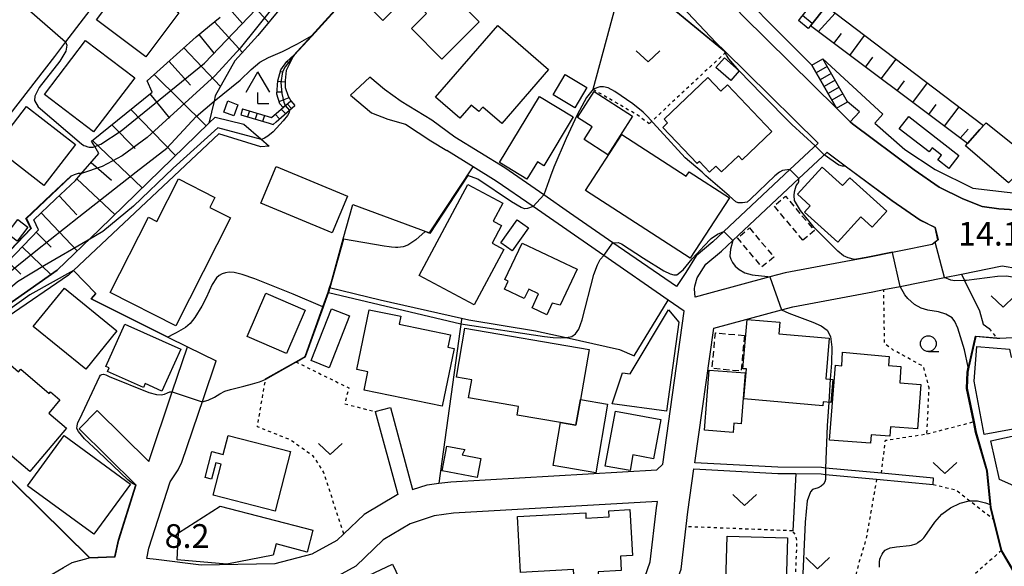
# Model space of a CAD drawing. Extents: x -24000 to -22000, y 97500 to 99000.
# Drawn here: x -22839 to -22684, y 98660 to 98747 of the extents above; entities that cross this region are included whole.
import ezdxf
from ezdxf.enums import TextEntityAlignment as Align

# ---------------------------------------------------------------- set-up
doc = ezdxf.new("R2010")
doc.units = 0
doc.linetypes.add('300300', pattern=[1.5, 1, -0.5])
doc.linetypes.add('630100', pattern=[1, 0.5, -0.5])
for name, color, linetype in [('2101000', 7, 'Continuous'), ('2101001', 7, 'Continuous'), ('2214000', 3, 'Continuous'), ('2214110', 3, 'Continuous'), ('2214120', 3, 'Continuous'), ('2214990', 3, 'Continuous'), ('3001000', 4, 'Continuous'), ('3003000', 7, '300300'), ('4204000', 7, 'Continuous'), ('6101110', 6, 'Continuous'), ('6101120', 6, 'Continuous'), ('6101990', 6, 'Continuous'), ('6110000', 1, '611000'), ('6110110', 1, '611011'), ('6110120', 1, 'Continuous'), ('6140000', 3, '614000'), ('6301000', 3, '630100'), ('6302000', 3, 'Continuous'), ('6313000', 3, 'Continuous'), ('6331000', 3, 'Continuous'), ('7101000', 2, 'Continuous'), ('7101001', 8, 'Continuous'), ('7102000', 6, 'Continuous'), ('7102001', 8, 'Continuous'), ('7312000', 1, 'Continuous')]:
    doc.layers.add(name, color=color, linetype=linetype)
doc.styles.add('PlotAnnotation', font='MS Gothic.ttf')
doc.linetypes.add('611000', pattern='A,1,[3,dmdr.shx,S=0.2,R=0,X=0,Y=0],1', length=2)
doc.linetypes.add('611011', pattern='A,1,[3,dmdr.shx,S=0.2,R=0,X=0,Y=0],1', length=2)
doc.linetypes.add('614000', pattern='A,1.5,[2,dmdr.shx,S=0.3,R=0,X=0,Y=-0.3],1.5', length=3)

# ---------------------------------------------------------------- blocks, each defined once
blk = doc.blocks.new('420400')
at = {"layer": '4204000'}
for points in [[(-0.75, 0.706), (0, 2)], [(0.75, 0.706), (0, 2)], [(0, 0), (0, 0.7)], [(0, 0), (0.7, 0)]]:
    blk.add_lwpolyline(points, dxfattribs=at)
blk = doc.blocks.new('631300')
at = {"layer": '6313000'}
blk.add_lwpolyline([(0.75, 0.35), (0, -0.35), (-0.75, 0.35)], dxfattribs=at)
blk = doc.blocks.new('633100')
at = {"layer": '6331000'}
blk.add_lwpolyline([(0, -0.5), (0.67, -0.5)], dxfattribs=at)
blk.add_circle((0, 0), 0.5, dxfattribs=at)

msp = doc.modelspace()

# ---------------------------------------------------------------- linework, layer by layer
at = {"layer": '2101000', "flags": 128}
for points in [[(-22814.92, 98765.83), (-22832.2, 98743.24), (-22833.95, 98740.96), (-22860.64, 98706.59)], [(-22713.12, 98727.23), (-22724.46, 98738.39), (-22727.73, 98741.61), (-22727.88, 98741.76), (-22729.26, 98743.12), (-22736.45, 98750.78)], [(-22724.97, 98747.31), (-22710.22, 98732.79), (-22708.02, 98730.63), (-22707.65, 98730.27), (-22697.92, 98723.02), (-22693.95, 98720.28), (-22690.19, 98718.44), (-22687.15, 98717.21), (-22684.5, 98716.83), (-22681.14, 98716.63)], [(-22770.58, 98728.18), (-22774.26, 98730.88), (-22779.11, 98733.8), (-22781.76, 98735.74), (-22784.03, 98737.69)], [(-22787.1, 98734.8), (-22783.8, 98732.01), (-22781.23, 98731.01), (-22778.42, 98730.22), (-22774.4, 98727.6), (-22771.89, 98726.06)], [(-22752.46, 98716.24), (-22756.53, 98719.05), (-22762.69, 98723.31), (-22770.58, 98728.18)], [(-22713.12, 98727.23), (-22717.58, 98723.05), (-22728.03, 98713.25), (-22729.75, 98711.63), (-22732.43, 98709.43), (-22734.07, 98706.78), (-22735.55, 98704.57), (-22745.58, 98711.49), (-22752.46, 98716.24)], [(-22780.81, 98685.44), (-22777.28, 98672.46), (-22775, 98673.22), (-22773.13, 98673.45), (-22771.23, 98673.68), (-22738.66, 98675.55), (-22737.7, 98676.49), (-22734.29, 98700.66), (-22736.84, 98702.42), (-22747.05, 98709.47), (-22758.23, 98717.2), (-22764.05, 98721.22), (-22767.7, 98723.47), (-22771.89, 98726.06)], [(-22708.81, 98723.65), (-22701.42, 98718.15), (-22696.99, 98715.09), (-22694.57, 98713.91), (-22694.1, 98711.94), (-22695.08, 98711.22), (-22705.51, 98709.12), (-22707.33, 98708.78), (-22708.73, 98708.52), (-22718.34, 98706.73), (-22720.74, 98706.08), (-22730.47, 98703.44), (-22732.56, 98702.86), (-22732.67, 98704.22), (-22732.63, 98704.64), (-22732.23, 98705.95), (-22730.9, 98708.1), (-22728.43, 98710.13), (-22726.61, 98711.83), (-22716.16, 98721.64), (-22711.69, 98725.83), (-22711.57, 98725.7), (-22708.81, 98723.65)], [(-22694.84, 98674.26), (-22703.11, 98675.03), (-22711.97, 98675.86), (-22712.57, 98675.92), (-22719.47, 98676.01), (-22732.62, 98676.7), (-22729.62, 98697.97), (-22718.89, 98700.88), (-22717.11, 98701.36), (-22704.46, 98703.72), (-22702.73, 98704.07), (-22700.12, 98704.59), (-22693.14, 98706), (-22690.45, 98706.54), (-22683.99, 98707.84), (-22679.01, 98706.97), (-22677.08, 98699.75), (-22664.49, 98652.54), (-22664.34, 98651.95)], [(-22827.22, 98684.97), (-22819.03, 98676.91), (-22815.32, 98687.89), (-22812.92, 98695.01)], [(-22783.22, 98684.78), (-22779.65, 98671.66), (-22779.75, 98671.63), (-22784.97, 98668.52), (-22788.19, 98665.44), (-22789.26, 98664.42), (-22793.23, 98662.24), (-22799.11, 98660.73), (-22810.76, 98660.48), (-22817.89, 98661.41), (-22819.37, 98661.53), (-22819.01, 98663.18), (-22815.66, 98673.68), (-22814.37, 98675.6), (-22813.8, 98676.76), (-22810.39, 98686.86), (-22808.38, 98692.81)], [(-22865.75, 98634.02), (-22864.71, 98635.08), (-22853.7, 98644.99), (-22839.15, 98655.94), (-22834.31, 98659.1), (-22832.51, 98660.12), (-22831.14, 98660.9), (-22828.65, 98661.62), (-22828.42, 98661.69), (-22824.42, 98661.87), (-22823.84, 98664.48), (-22821.06, 98673.21), (-22830.07, 98682.07)], [(-22741.45, 98646.59), (-22740.63, 98647.89), (-22738.96, 98650.56), (-22736.96, 98653.81), (-22736.02, 98656.44), (-22735.57, 98657.68), (-22734.78, 98659.89), (-22733.72, 98668.91), (-22732.76, 98675.71), (-22719.51, 98675.01), (-22716.64, 98674.97), (-22712.63, 98674.92), (-22711.94, 98674.86), (-22703.86, 98674.1), (-22694.93, 98673.27)], [(-22783.58, 98631.85), (-22771.39, 98650.38), (-22770.3, 98651.26), (-22740.82, 98657.85), (-22740.54, 98658.62), (-22739.68, 98661.04), (-22738.68, 98669.55), (-22738.54, 98670.55), (-22770.79, 98668.7), (-22773.89, 98668.32), (-22777.65, 98667.06), (-22781.93, 98664.52), (-22786.28, 98660.35), (-22791.37, 98657.55), (-22798.42, 98655.74)]]:
    msp.add_lwpolyline(points, dxfattribs=at)
at = {"layer": '2101001', "flags": 128}
for points in [[(-22787.1, 98734.8), (-22784.03, 98737.69)], [(-22812.92, 98695.01), (-22808.38, 98692.81)], [(-22783.22, 98684.78), (-22780.81, 98685.44)], [(-22830.07, 98682.07), (-22827.22, 98684.97)], [(-22694.93, 98673.27), (-22694.84, 98674.26)]]:
    msp.add_lwpolyline(points, dxfattribs=at)
at = {"layer": '2214000', "flags": 128}
for points in [[(-22713.4, 98750.15), (-22714.11, 98749.27), (-22715.93, 98746.99), (-22716.24, 98746.61)], [(-22711.84, 98748.9), (-22714.34, 98745.78), (-22714.68, 98745.35)], [(-22708.48, 98733.79), (-22712.37, 98740.56)], [(-22710.22, 98732.79), (-22714.11, 98739.57)], [(-22799.6, 98731.31), (-22796.55, 98733.94)], [(-22804.21, 98732.65), (-22799.6, 98731.31)], [(-22798.88, 98730.61), (-22795.9, 98733.19)], [(-22804.49, 98731.69), (-22799.96, 98730.37)], [(-22799.96, 98730.37), (-22799.36, 98730.2), (-22798.88, 98730.61)]]:
    msp.add_lwpolyline(points, dxfattribs=at)
at = {"layer": '2214110', "flags": 128}
for points in [[(-22714.68, 98745.35), (-22716.24, 98746.61)], [(-22714.11, 98739.57), (-22712.37, 98740.56)], [(-22804.21, 98732.65), (-22804.49, 98731.69)]]:
    msp.add_lwpolyline(points, dxfattribs=at)
at = {"layer": '2214120', "flags": 128}
for points in [[(-22796.55, 98733.94), (-22795.9, 98733.19)], [(-22710.22, 98732.79), (-22708.48, 98733.79)]]:
    msp.add_lwpolyline(points, dxfattribs=at)
at = {"layer": '2214990', "flags": 128}
for points in [[(-22714.04, 98746.15), (-22715.6, 98747.4)], [(-22711.67, 98739.34), (-22713.41, 98738.35)], [(-22711.05, 98738.26), (-22712.78, 98737.26)], [(-22710.43, 98737.18), (-22712.16, 98736.18)], [(-22709.8, 98736.09), (-22711.54, 98735.1)], [(-22709.18, 98735.01), (-22710.92, 98734.01)], [(-22797.13, 98733.44), (-22796.45, 98732.71)], [(-22803.1, 98732.33), (-22803.42, 98731.38)], [(-22801.9, 98731.98), (-22802.22, 98731.03)], [(-22798.08, 98732.63), (-22797.39, 98731.9)], [(-22800.71, 98731.63), (-22801.02, 98730.68)], [(-22799.02, 98731.81), (-22798.34, 98731.08)]]:
    msp.add_lwpolyline(points, dxfattribs=at)
at = {"layer": '3001000', "flags": 128}
for points in [[(-22786.08, 98750.74), (-22778.51, 98758.26), (-22766.75, 98746.42), (-22772.67, 98740.54), (-22777.48, 98745.38), (-22775.09, 98747.75), (-22777.98, 98750.67), (-22782.02, 98746.65), (-22786.08, 98750.74)], [(-22822.1, 98753.69), (-22814.29, 98747.86), (-22819.49, 98740.9), (-22827.3, 98746.73), (-22822.1, 98753.69)], [(-22755.77, 98738.88), (-22763.19, 98730.33), (-22766.19, 98732.93), (-22766.81, 98732.22), (-22768, 98733.25), (-22769.8, 98731.18), (-22773.65, 98734.52), (-22763.82, 98745.86), (-22755.77, 98738.88)], [(-22835.55, 98734.93), (-22829.04, 98743.48), (-22821.26, 98737.56), (-22827.77, 98729), (-22835.55, 98734.93)], [(-22726.94, 98737.12), (-22729.28, 98739.18), (-22727.93, 98740.72), (-22725.59, 98738.66), (-22726.94, 98737.12)], [(-22755.05, 98734.9), (-22753.15, 98738.08), (-22749.69, 98736.02), (-22751.6, 98732.84), (-22755.05, 98734.9)], [(-22720.46, 98729.07), (-22725.15, 98724.6), (-22725.74, 98725.23), (-22728.41, 98722.69), (-22729.28, 98723.59), (-22730.28, 98722.64), (-22731.91, 98724.34), (-22732.24, 98724.02), (-22737.67, 98729.72), (-22736.93, 98730.43), (-22737.5, 98731.02), (-22730.59, 98737.61), (-22728.52, 98735.44), (-22727.48, 98736.43), (-22720.46, 98729.07)], [(-22750.16, 98727.79), (-22748.88, 98729.79), (-22751.21, 98731.28), (-22748.55, 98735.39), (-22742.49, 98731.5), (-22746.41, 98725.39), (-22750.16, 98727.79)], [(-22807.17, 98732.16), (-22806.51, 98733.9), (-22804.94, 98733.3), (-22805.6, 98731.56), (-22807.17, 98732.16)], [(-22751.86, 98731.37), (-22756.54, 98723.67), (-22757.54, 98724.28), (-22759.21, 98721.55), (-22763.55, 98724.2), (-22757.2, 98734.62), (-22751.86, 98731.37)], [(-22843.42, 98726.55), (-22838.41, 98733.04), (-22830.61, 98727.02), (-22835.62, 98720.53), (-22843.42, 98726.55)], [(-22700.28, 98729.52), (-22698.77, 98731.45), (-22690.83, 98725.26), (-22692.42, 98723.23), (-22694.15, 98724.58), (-22693.58, 98725.32), (-22695.06, 98726.47), (-22695.55, 98725.84), (-22700.28, 98729.52)], [(-22749.92, 98719.77), (-22744.19, 98728.6), (-22734.01, 98721.99), (-22733.54, 98722.71), (-22727.16, 98718.57), (-22733.36, 98709.02), (-22749.92, 98719.77)], [(-22798.88, 98723.54), (-22787.58, 98718.84), (-22790, 98713.03), (-22801.3, 98717.73), (-22798.88, 98723.54)], [(-22709.24, 98720.53), (-22708.12, 98721.77), (-22702.25, 98716.46), (-22704.54, 98713.93), (-22706.36, 98715.58), (-22710, 98711.56), (-22715.27, 98716.33), (-22714.35, 98717.34), (-22716.36, 98719.16), (-22712.47, 98723.46), (-22709.24, 98720.53)], [(-22809.38, 98717.07), (-22806.09, 98715.4), (-22814.74, 98698.33), (-22825.14, 98703.6), (-22819.08, 98715.54), (-22817.74, 98714.86), (-22814.34, 98721.58), (-22808.57, 98718.66), (-22809.38, 98717.07)], [(-22763.02, 98717.72), (-22764.53, 98714.91), (-22763.2, 98714.2), (-22764.69, 98711.44), (-22762.83, 98710.44), (-22767.54, 98701.66), (-22776.23, 98706.33), (-22768.53, 98720.68), (-22763.02, 98717.72)], [(-22838.2, 98713.95), (-22839.86, 98711.76), (-22841.44, 98712.96), (-22839.78, 98715.15), (-22838.2, 98713.95)], [(-22760.74, 98715.12), (-22758.95, 98713.86), (-22761.52, 98710.2), (-22763.32, 98711.46), (-22760.74, 98715.12)], [(-22762.68, 98705.66), (-22759.93, 98711.43), (-22751.23, 98707.29), (-22753.94, 98701.61), (-22755.18, 98701.93), (-22756.06, 98700.08), (-22758.39, 98701.19), (-22757.34, 98703.4), (-22758.92, 98704.15), (-22759.63, 98702.68), (-22762.74, 98704.17), (-22762.15, 98705.41), (-22762.68, 98705.66)], [(-22837.33, 98698.25), (-22832.4, 98704.29), (-22824.09, 98697.53), (-22829.02, 98691.48), (-22837.33, 98698.25)], [(-22797.24, 98693.96), (-22803.47, 98696.65), (-22800.5, 98703.51), (-22794.28, 98700.82), (-22797.24, 98693.96)], [(-22787.28, 98699.92), (-22790.47, 98691.73), (-22793.32, 98692.84), (-22790.13, 98701.03), (-22787.28, 98699.92)], [(-22770.73, 98694.77), (-22772.62, 98685.62), (-22784.95, 98688.17), (-22784.35, 98691.06), (-22786.12, 98691.43), (-22784.17, 98700.9), (-22779.16, 98699.86), (-22779.42, 98698.59), (-22771.3, 98696.91), (-22771.7, 98694.97), (-22770.73, 98694.77)], [(-22744.07, 98690.93), (-22742.86, 98690.76), (-22736.78, 98700.85), (-22735.18, 98698.94), (-22737.09, 98684.84), (-22745.73, 98686.01), (-22744.07, 98690.93)], [(-22712.35, 98685.69), (-22724.85, 98686.78), (-22724.44, 98691.52), (-22725.02, 98691.57), (-22724.34, 98699.36), (-22719.19, 98698.91), (-22719.35, 98697.09), (-22711.35, 98696.4), (-22711.91, 98689.96), (-22710.8, 98689.86), (-22711.11, 98686.23), (-22712.29, 98686.34), (-22712.35, 98685.69)], [(-22822.81, 98698.63), (-22813.98, 98694.67), (-22816.96, 98688.01), (-22819.61, 98689.2), (-22819.89, 98688.57), (-22825.56, 98691.11), (-22825.29, 98691.7), (-22825.81, 98691.93), (-22822.81, 98698.63)], [(-22769.01, 98697.97), (-22749.37, 98694.6), (-22750.73, 98686.68), (-22751.43, 98682.62), (-22753.87, 98683.04), (-22760.76, 98684.22), (-22760.52, 98685.6), (-22768.42, 98686.96), (-22767.93, 98689.8), (-22770.34, 98690.21), (-22769.01, 98697.97)], [(-22675.46, 98692.3), (-22674.34, 98686.28), (-22680.76, 98685.08), (-22680.25, 98682.37), (-22686.82, 98681.14), (-22688.4, 98689.61), (-22687.98, 98695.08), (-22682.82, 98694.68), (-22682.58, 98693.39), (-22679.83, 98693.9), (-22681.07, 98695.7), (-22677.15, 98698.42), (-22675.89, 98695.08), (-22677.16, 98694.84), (-22676.65, 98692.08), (-22675.46, 98692.3)], [(-22841.99, 98678.25), (-22849.79, 98684.87), (-22849.49, 98685.23), (-22850.31, 98685.93), (-22849.17, 98687.27), (-22849.49, 98687.54), (-22844.94, 98692.9), (-22844.46, 98692.5), (-22843.14, 98694.05), (-22839.63, 98691.07), (-22839.29, 98691.47), (-22834.81, 98687.67), (-22834.61, 98687.9), (-22833.11, 98686.62), (-22834.86, 98684.56), (-22832.05, 98682.18), (-22837.88, 98675.31), (-22841.72, 98678.57), (-22841.99, 98678.25)], [(-22709.38, 98692.03), (-22709.24, 98694.2), (-22701.89, 98693.48), (-22702, 98692.09), (-22700, 98691.93), (-22700.2, 98689.34), (-22696.85, 98689.08), (-22697.41, 98682.05), (-22701.65, 98682.39), (-22701.77, 98680.89), (-22704.74, 98681.12), (-22704.85, 98679.77), (-22711.33, 98680.28), (-22710.39, 98692.11), (-22709.38, 98692.03)], [(-22731.09, 98681.83), (-22730.35, 98691.36), (-22724.65, 98690.92), (-22725.28, 98682.85), (-22726.44, 98682.94), (-22726.55, 98681.48), (-22731.09, 98681.83)], [(-22753.87, 98683.04), (-22751.43, 98682.62), (-22750.73, 98686.68), (-22746.45, 98685.94), (-22748.31, 98675.11), (-22755.03, 98676.26), (-22753.87, 98683.04)], [(-22746.8, 98676.18), (-22745.2, 98684.84), (-22738.03, 98683.52), (-22739.17, 98677.33), (-22742.42, 98677.93), (-22742.87, 98675.45), (-22746.8, 98676.18)], [(-22684.42, 98674.05), (-22685.77, 98680.14), (-22673.74, 98682.79), (-22672.82, 98678.62), (-22673.89, 98678.38), (-22672.77, 98673.3), (-22679.39, 98671.84), (-22684.42, 98674.05)], [(-22838.25, 98673.07), (-22832.45, 98681.01), (-22821.92, 98673.32), (-22827.72, 98665.38), (-22838.25, 98673.07)], [(-22806.49, 98681.02), (-22796.61, 98678.47), (-22799.05, 98669.02), (-22808.87, 98671.56), (-22807.6, 98676.49), (-22808.44, 98676.7), (-22809.11, 98674.09), (-22810.12, 98674.35), (-22809.06, 98678.46), (-22807.27, 98678), (-22806.49, 98681.02)], [(-22769.04, 98678.79), (-22769.47, 98677.95), (-22766.48, 98677.37), (-22767.06, 98674.35), (-22772.62, 98675.42), (-22771.86, 98679.34), (-22769.04, 98678.79)], [(-22814.33, 98665.59), (-22807.76, 98669.83), (-22793.09, 98666.01), (-22793.99, 98662.58), (-22798.88, 98663.86), (-22799.34, 98662.07), (-22806.68, 98660.68), (-22814.55, 98661.34), (-22814.33, 98665.59)], [(-22742.89, 98669.3), (-22742.49, 98662.02), (-22744.39, 98661.91), (-22744.26, 98659.64), (-22747.92, 98659.43), (-22747.86, 98658.44), (-22751.72, 98658.22), (-22751.81, 98659.8), (-22760.19, 98659.33), (-22760.68, 98668.19), (-22749.9, 98668.78), (-22749.85, 98667.92), (-22746.18, 98668.13), (-22746.24, 98669.11), (-22742.89, 98669.3)], [(-22727.53, 98665.09), (-22717.98, 98664.83), (-22718.22, 98655.83), (-22727.77, 98656.08), (-22727.53, 98665.09)], [(-22788.88, 98656.69), (-22780.49, 98660.68), (-22776.42, 98652.14), (-22783.29, 98648.87), (-22783.77, 98649.89), (-22789.97, 98646.94), (-22793.51, 98654.37), (-22792.38, 98654.91), (-22793.11, 98656.44), (-22789.57, 98658.12), (-22788.88, 98656.69)]]:
    msp.add_lwpolyline(points, close=True, dxfattribs=at)
at = {"layer": '3003000', "flags": 128}
for points in [[(-22715.52, 98711.88), (-22720.08, 98717.32), (-22718.27, 98718.84), (-22713.7, 98713.4), (-22715.52, 98711.88)], [(-22723.99, 98713.82), (-22720.12, 98709.23), (-22722, 98707.65), (-22725.87, 98712.24), (-22723.99, 98713.82)], [(-22724.79, 98696.81), (-22725.31, 98691.18), (-22729.89, 98691.61), (-22729.36, 98697.24), (-22724.79, 98696.81)]]:
    msp.add_lwpolyline(points, close=True, dxfattribs=at)
at = {"layer": '6101110', "flags": 128}
for points in [[(-22850.93, 98698.51), (-22836.49, 98713.54), (-22837.25, 98715.09), (-22833.79, 98718.38), (-22830.65, 98721.33), (-22830.15, 98721.9), (-22826.94, 98725.6), (-22827.57, 98726.68), (-22828.08, 98727.55), (-22818.49, 98735.32), (-22819.3, 98737.1), (-22811.55, 98744.05), (-22809.41, 98745.79), (-22807.75, 98747.14)], [(-22689.47, 98727.16), (-22714.34, 98745.78)], [(-22797.78, 98732.89), (-22798.31, 98733.43), (-22798.75, 98734.99), (-22798.6, 98737.11), (-22798.15, 98738.82), (-22797.2, 98740.13), (-22796.07, 98741.17)]]:
    msp.add_lwpolyline(points, dxfattribs=at)
at = {"layer": '6101120', "flags": 128}
for points in [[(-22794.1, 98762.8), (-22791.96, 98762.59), (-22791.14, 98762.51), (-22790.48, 98762.45), (-22789.79, 98762.38), (-22794.24, 98755.02), (-22797.93, 98748.92), (-22801.77, 98744.26), (-22805.41, 98740.26), (-22808.52, 98734.73), (-22808.71, 98733.89), (-22809.51, 98730.4), (-22826.86, 98713.6), (-22833.51, 98707.16), (-22841.55, 98701.5), (-22847.36, 98694.29), (-22853.93, 98686.13), (-22876.33, 98672.2), (-22894.84, 98665.15), (-22896.36, 98665.64), (-22897.57, 98666.04)], [(-22714.34, 98745.78), (-22711.84, 98748.9), (-22686.93, 98730.03), (-22687.51, 98729.38), (-22689.47, 98727.16)], [(-22796.07, 98741.17), (-22797.32, 98738.74), (-22797.44, 98737.16), (-22797.44, 98736.02), (-22796.98, 98734.66), (-22796.55, 98733.94), (-22797.47, 98733.15), (-22797.78, 98732.89)]]:
    msp.add_lwpolyline(points, dxfattribs=at)
at = {"layer": '6101990', "flags": 128}
for points in [[(-22803.85, 98750.55), (-22800.07, 98746.32)], [(-22806.24, 98748.46), (-22804.21, 98746.14)], [(-22713.11, 98744.85), (-22710.4, 98747.81)], [(-22808.65, 98746.41), (-22804.23, 98741.55)], [(-22811.11, 98744.41), (-22808.73, 98741.49)], [(-22710.61, 98742.98), (-22709.42, 98744.57)], [(-22708.11, 98741.12), (-22705.75, 98744.28)], [(-22813.49, 98742.31), (-22807.7, 98736.18)], [(-22815.85, 98740.2), (-22812.43, 98736.39)], [(-22797.2, 98740.13), (-22796.74, 98739.87)], [(-22705.62, 98739.25), (-22704.44, 98740.82)], [(-22703.12, 98737.38), (-22700.77, 98740.51)], [(-22818.2, 98738.08), (-22809.98, 98729.95)], [(-22798.22, 98738.54), (-22797.78, 98738.52)], [(-22798.61, 98737.04), (-22797.44, 98736.93)], [(-22700.62, 98735.51), (-22699.45, 98737.07)], [(-22698.12, 98733.64), (-22695.79, 98736.75)], [(-22818.85, 98735.02), (-22815.75, 98731.19)], [(-22798.73, 98735.34), (-22797.89, 98735.34)], [(-22798.42, 98733.81), (-22796.84, 98734.43)], [(-22821.88, 98732.57), (-22814.82, 98725.26)], [(-22695.62, 98731.77), (-22694.46, 98733.32)], [(-22693.12, 98729.9), (-22690.82, 98732.98)], [(-22824.9, 98730.12), (-22821.19, 98726.37)], [(-22690.62, 98728.03), (-22689.35, 98729.47)], [(-22827.92, 98727.67), (-22820.09, 98720.15)], [(-22828.17, 98724.18), (-22824.93, 98721.36)], [(-22830.43, 98721.58), (-22824.42, 98715.96)], [(-22833.24, 98718.9), (-22830.41, 98715.89)], [(-22836.06, 98716.22), (-22830.35, 98710.22)], [(-22836.85, 98713.16), (-22834.51, 98710.81)], [(-22839.09, 98710.83), (-22834.52, 98706.44)], [(-22841.33, 98708.5), (-22839.27, 98706.53)]]:
    msp.add_lwpolyline(points, dxfattribs=at)
at = {"layer": '6110000', "flags": 128}
for points in [[(-22657.33, 98843.91), (-22661.46, 98819.79), (-22652.84, 98799.48), (-22651.93, 98797.34), (-22649.01, 98795.68), (-22652.15, 98745.39), (-22671.84, 98722.2), (-22678.47, 98720.01), (-22681.9, 98722.08), (-22682.99, 98720.98), (-22689.79, 98726.8), (-22689.47, 98727.16), (-22687.51, 98729.38), (-22686.54, 98730.47), (-22677.93, 98723.59), (-22673.59, 98725.23), (-22661.23, 98740), (-22658.46, 98737.96)], [(-22796.07, 98741.17), (-22793.31, 98744.21), (-22778.38, 98760.67), (-22775.1, 98756.6), (-22767.69, 98761.47), (-22765.14, 98763.15), (-22743.61, 98754.75), (-22727.88, 98741.76)], [(-22748.73, 98735.77), (-22743.61, 98754.75)], [(-22800.55, 98689.94), (-22795.78, 98692.66), (-22794.28, 98693.52), (-22791.49, 98701.37), (-22790.67, 98703.67), (-22790.42, 98704.39), (-22790.15, 98705.14), (-22788.25, 98712.08), (-22786.76, 98717.51), (-22774.6, 98713.03), (-22767.7, 98723.47)], [(-22708.81, 98723.65), (-22701.42, 98718.15), (-22696.99, 98715.09), (-22694.57, 98713.91), (-22694.1, 98711.94), (-22695.08, 98711.22), (-22705.51, 98709.12), (-22707.33, 98708.78), (-22708.73, 98708.52)], [(-22851.86, 98698.99), (-22849.8, 98701.14), (-22837.69, 98713.73), (-22838.47, 98715.31), (-22834.48, 98719.1), (-22831.33, 98722.06)], [(-22830.94, 98707.1), (-22827.41, 98703.48), (-22828.14, 98702.64), (-22816.04, 98696.57), (-22812.92, 98695.01)], [(-22690.45, 98706.54), (-22689.96, 98705.53), (-22687.6, 98700.7), (-22687.02, 98698.62), (-22686.03, 98697.9)], [(-22677.08, 98699.75), (-22677.92, 98699.08), (-22679.76, 98697.61), (-22682.36, 98696.47), (-22684.35, 98696.33), (-22684.81, 98696.37), (-22688.16, 98696.66), (-22689.26, 98691.81), (-22689.44, 98691), (-22689.51, 98688.47), (-22688.44, 98683.19), (-22688.1, 98681.52), (-22686.34, 98675.44), (-22685.81, 98670.12), (-22685.76, 98669.6), (-22685.31, 98667.73), (-22684.09, 98662.82), (-22682.27, 98659.7), (-22679.77, 98655.28)], [(-22851.86, 98684.76), (-22828.42, 98661.69)], [(-22828.42, 98661.69), (-22824.42, 98661.87), (-22823.84, 98664.48), (-22821.06, 98673.21)]]:
    msp.add_lwpolyline(points, dxfattribs=at)
at = {"layer": '6110110', "flags": 128}
for points in [[(-22731.9, 98762.34), (-22731.93, 98760.39), (-22731.56, 98758.24), (-22729.9, 98755.42), (-22714.11, 98739.57), (-22710.22, 98732.79)], [(-22712.37, 98740.56), (-22702.88, 98731.81), (-22704.14, 98730.39), (-22699.41, 98726.25), (-22694.61, 98723.09), (-22688.64, 98720.1), (-22680.01, 98719.11), (-22675.26, 98719.36), (-22669.73, 98720.59)], [(-22876.33, 98672.2), (-22853.93, 98686.13), (-22847.36, 98694.29), (-22841.55, 98701.5), (-22833.51, 98707.16), (-22826.86, 98713.6), (-22809.51, 98730.4), (-22808.53, 98731.35), (-22804.02, 98730.26), (-22801.28, 98727.9), (-22799.97, 98726.78)]]:
    msp.add_lwpolyline(points, dxfattribs=at)
at = {"layer": '6110120', "flags": 128}
for points in [[(-22710.22, 98732.79), (-22724.97, 98747.31), (-22731.36, 98754.12), (-22732.94, 98757.78), (-22733.08, 98760.11), (-22732.81, 98762.47), (-22731.9, 98762.34)], [(-22669.73, 98720.59), (-22669.69, 98720.01), (-22670.53, 98719.28), (-22674.27, 98717.72), (-22678.45, 98716.72), (-22681.14, 98716.63), (-22684.5, 98716.83), (-22687.15, 98717.21), (-22690.19, 98718.44), (-22693.95, 98720.28), (-22697.92, 98723.02), (-22707.65, 98730.27), (-22708.02, 98730.63), (-22706.54, 98732.18), (-22708.48, 98733.79), (-22712.37, 98740.56)], [(-22799.97, 98726.78), (-22801.3, 98726.63), (-22807.97, 98728.69), (-22830.94, 98707.1), (-22831.74, 98706.34), (-22841.28, 98699.82), (-22851.86, 98684.76), (-22875.97, 98670.63), (-22876.33, 98672.2)]]:
    msp.add_lwpolyline(points, dxfattribs=at)
at = {"layer": '6140000', "flags": 128}
for points in [[(-22713.12, 98727.23), (-22717.58, 98723.05), (-22728.03, 98713.25), (-22729.75, 98711.63), (-22732.43, 98709.43), (-22734.07, 98706.78), (-22735.55, 98704.57), (-22745.58, 98711.49), (-22752.46, 98716.24)], [(-22790.42, 98704.39), (-22782.4, 98702.47), (-22769.53, 98699.55), (-22768.37, 98699.29), (-22757.86, 98697.58), (-22753.01, 98696.49), (-22744.56, 98694.58), (-22742.23, 98693.59), (-22736.84, 98702.42)], [(-22769.53, 98699.55), (-22769.56, 98699.36), (-22773.13, 98673.45)]]:
    msp.add_lwpolyline(points, dxfattribs=at)
at = {"layer": '6301000', "flags": 128}
for points in [[(-22727.73, 98741.61), (-22739.84, 98730.32)], [(-22748.73, 98735.77), (-22741.75, 98731.74), (-22739.84, 98730.32)], [(-22703.11, 98675.03), (-22702.45, 98680.25), (-22695.89, 98681.26), (-22695.55, 98688.56), (-22696.42, 98691.89), (-22701.22, 98694.52), (-22702.6, 98695.55), (-22702.73, 98704.07)], [(-22686.03, 98697.9), (-22684.81, 98696.37)], [(-22795.78, 98692.66), (-22787.38, 98688.53), (-22788.04, 98686.02), (-22783.22, 98684.78)], [(-22788.19, 98665.44), (-22791.34, 98675.16), (-22792.96, 98677.69), (-22796.67, 98680.32), (-22801.85, 98682.39), (-22800.55, 98689.94)], [(-22695.89, 98681.26), (-22688.44, 98683.19)], [(-22703.86, 98674.1), (-22705.51, 98664.72), (-22706.74, 98660.6), (-22707.37, 98658.15), (-22709.65, 98653.28), (-22714.37, 98645.98), (-22715.12, 98644.83), (-22715.46, 98646.43), (-22716.33, 98648.05), (-22716.82, 98648.3), (-22717.12, 98648.45)], [(-22694.93, 98673.27), (-22691.3, 98672.39), (-22689.08, 98670.66), (-22685.31, 98667.73)], [(-22717.14, 98665.92), (-22733.99, 98666.58)], [(-22717.12, 98648.45), (-22716.45, 98664.27), (-22716.64, 98665.18), (-22717.14, 98665.92)], [(-22684.09, 98662.82), (-22694.69, 98653.5), (-22689.54, 98649.26)]]:
    msp.add_lwpolyline(points, dxfattribs=at)
at = {"layer": '6302000', "flags": 128}
msp.add_lwpolyline([(-22716.64, 98674.97), (-22717.14, 98665.92)], dxfattribs=at)
at = {"layer": '7101000', "flags": 128}
for points in [[(-22832.2, 98743.24), (-22832.02, 98742.74), (-22832.14, 98741.78), (-22833.12, 98740.21), (-22836.37, 98736.01), (-22837.06, 98734.69), (-22837.14, 98733.98), (-22836.53, 98733), (-22829.7, 98727.1), (-22829.31, 98726.88), (-22829.11, 98726.79), (-22828.68, 98726.65), (-22828.48, 98726.61), (-22827.84, 98726.62), (-22827.57, 98726.68)], [(-22745.58, 98711.49), (-22744.78, 98711.51), (-22744.24, 98711.33), (-22740.75, 98709.03), (-22737.53, 98707.04), (-22736.52, 98706.56), (-22735.95, 98706.4), (-22735.48, 98706.41), (-22734.49, 98707.19), (-22733.07, 98708.94), (-22731.7, 98710.42), (-22731.2, 98710.92), (-22730.02, 98712.13), (-22729.04, 98712.83), (-22728.03, 98713.25)], [(-22726.61, 98711.83), (-22726.98, 98710.47), (-22727.06, 98709.37), (-22726.94, 98708.89), (-22726.68, 98708.38), (-22726.25, 98707.8), (-22725.62, 98707.23), (-22724.72, 98706.75), (-22723.57, 98706.42), (-22721.05, 98706.17), (-22720.74, 98706.08)], [(-22790.58, 98703.64), (-22769.65, 98698.68), (-22756.42, 98696.68), (-22755.05, 98696.48), (-22753.93, 98696.43), (-22752.93, 98696.49), (-22752.1, 98696.68), (-22751.49, 98697.06), (-22750.98, 98697.84), (-22750.48, 98699.31), (-22748.6, 98706.48), (-22748.04, 98707.99), (-22747.6, 98708.81), (-22747.05, 98709.47)], [(-22718.89, 98700.88), (-22717.74, 98700.36), (-22713.95, 98698.95), (-22712.61, 98698.35), (-22711.68, 98697.67), (-22711.15, 98696.66), (-22710.95, 98694.99), (-22711.02, 98692.44), (-22711.19, 98689.9)], [(-22821.06, 98673.21), (-22821.29, 98673.28), (-22821.61, 98673.43), (-22822.33, 98673.97), (-22827.07, 98678.47), (-22829.2, 98680.47), (-22830.17, 98681.64), (-22830.4, 98682.13), (-22830.37, 98682.53), (-22830.26, 98683.04), (-22829.96, 98683.64), (-22826.84, 98690.3), (-22826.67, 98690.56), (-22826.46, 98690.67), (-22826.21, 98690.69), (-22825.85, 98690.61), (-22825.3, 98690.34), (-22819.05, 98687.79), (-22817.83, 98687.5), (-22817.07, 98687.43), (-22816.56, 98687.55), (-22816.1, 98687.73), (-22815.71, 98687.91), (-22815.32, 98687.89)], [(-22810.57, 98686.33), (-22809.66, 98686.59), (-22808.64, 98687.09), (-22807.79, 98687.57), (-22806.99, 98687.99), (-22806.1, 98688.29), (-22804, 98688.79), (-22802.64, 98689.15), (-22801.53, 98689.49), (-22800.99, 98689.7), (-22800.53, 98689.9)], [(-22711.44, 98686.26), (-22711.69, 98682.51), (-22711.97, 98675.86)], [(-22711.94, 98674.85), (-22711.97, 98674.06), (-22712.07, 98673.68), (-22712.28, 98673.31), (-22712.63, 98672.98), (-22713.13, 98672.72), (-22714.03, 98672.45), (-22714.34, 98672.09), (-22714.85, 98670.65), (-22715.14, 98667.31), (-22715.97, 98649.83), (-22715.88, 98648.82), (-22715.58, 98648.36), (-22715.16, 98647.74), (-22713.67, 98644.41)]]:
    msp.add_lwpolyline(points, dxfattribs=at)
at = {"layer": '7101001', "flags": 128}
for points in [[(-22827.57, 98726.68), (-22826.64, 98727.05), (-22823.43, 98729.16), (-22810.22, 98739.87), (-22797.45, 98753.25)], [(-22838.36, 98748.56), (-22832.2, 98743.24)], [(-22728.03, 98713.25), (-22726.61, 98711.83)], [(-22747.05, 98709.47), (-22745.58, 98711.49)], [(-22720.74, 98706.08), (-22718.89, 98700.88)], [(-22800.53, 98689.9), (-22795.76, 98692.62), (-22794.24, 98693.49), (-22791.4, 98701.34), (-22790.58, 98703.64)], [(-22711.19, 98689.9), (-22711.44, 98686.26)], [(-22815.32, 98687.89), (-22810.57, 98686.33)], [(-22911.79, 98654.32), (-22903.09, 98649.27), (-22902.22, 98649.11), (-22901.74, 98649.29), (-22901.05, 98649.77), (-22900.95, 98649.92), (-22898.89, 98654.99), (-22898.19, 98662.14), (-22875.72, 98669.79), (-22875.92, 98670.64), (-22875.29, 98671.63), (-22860.03, 98681.25), (-22855, 98684.07), (-22853.24, 98684.67), (-22851.91, 98684.73), (-22828.43, 98661.64), (-22824.38, 98661.82), (-22823.79, 98664.47), (-22821.01, 98673.19), (-22821.06, 98673.21)], [(-22711.97, 98675.86), (-22711.94, 98674.85)]]:
    msp.add_lwpolyline(points, dxfattribs=at)
at = {"layer": '7102000', "flags": 128}
for points in [[(-22808.71, 98733.89), (-22804.6, 98737.22), (-22802.82, 98738.88), (-22801.45, 98740.02), (-22800.1, 98740.77), (-22797.86, 98741.72), (-22795.5, 98742.93), (-22794.77, 98743.35), (-22793.31, 98744.21)], [(-22713.59, 98726.79), (-22717.29, 98730.2), (-22722.01, 98735), (-22725.59, 98738.66), (-22727.23, 98740.59), (-22727.6, 98741.15), (-22727.91, 98741.72)], [(-22717.58, 98723.05), (-22718.76, 98722.9), (-22719.25, 98722.67), (-22719.95, 98722.09), (-22723.79, 98718.37), (-22724.36, 98717.92), (-22725.1, 98717.77), (-22725.79, 98717.8), (-22726.16, 98717.94), (-22727.2, 98718.88), (-22730.86, 98722.06), (-22731.47, 98722.62), (-22734.16, 98724.9), (-22738.1, 98729.21), (-22739.24, 98730.47), (-22740.07, 98731.42), (-22740.78, 98732.14), (-22742.43, 98733.46), (-22745.31, 98735.41), (-22746.36, 98735.96), (-22747.07, 98736.16), (-22747.66, 98736.15), (-22748.73, 98735.77), (-22749.75, 98734.44), (-22751.22, 98731.71), (-22752.98, 98727.96), (-22754.94, 98723.42), (-22755.48, 98722.02), (-22756.53, 98719.05)], [(-22796.78, 98732.42), (-22796.84, 98732.1), (-22797.1, 98731.61), (-22797.79, 98730.75), (-22799.36, 98729.05), (-22800.18, 98728.32), (-22800.7, 98728.04), (-22801.2, 98727.83)], [(-22708.84, 98723.61), (-22709.26, 98723.6), (-22709.83, 98723.76), (-22712.18, 98725.37)], [(-22829.67, 98722.46), (-22830.21, 98722.41), (-22830.83, 98722.24), (-22831.3, 98722.02)], [(-22758.23, 98717.2), (-22759.11, 98716.91), (-22759.54, 98716.87), (-22760.11, 98717.06), (-22761.64, 98717.95), (-22766.96, 98721.54), (-22768.53, 98722.12)], [(-22707.34, 98708.83), (-22708.37, 98709.11), (-22709.12, 98709.41), (-22709.98, 98710.14), (-22713.75, 98713.9), (-22715.91, 98716.61), (-22716.84, 98718.14), (-22716.92, 98718.96), (-22716.85, 98719.56), (-22716.67, 98720.13), (-22716.59, 98720.46), (-22716.36, 98720.79), (-22716.27, 98720.92), (-22716.17, 98721.15), (-22716.15, 98721.25), (-22716.15, 98721.48), (-22716.16, 98721.64)], [(-22775.32, 98713.24), (-22776.75, 98711.95), (-22778.05, 98711.11), (-22778.8, 98710.83), (-22779.65, 98710.73), (-22779.97, 98710.73), (-22780.64, 98710.77), (-22781.01, 98710.82), (-22781.81, 98710.94), (-22788.2, 98712.07)], [(-22791.49, 98701.37), (-22796.18, 98703.35), (-22802.26, 98705.8), (-22804.26, 98706.48), (-22805.5, 98706.77), (-22806.29, 98706.81), (-22806.91, 98706.74), (-22807.43, 98706.57), (-22807.88, 98706.3), (-22808.3, 98705.92), (-22809.02, 98704.87), (-22809.94, 98702.79), (-22810.64, 98701.45), (-22811.76, 98699.65), (-22812.47, 98698.74), (-22813.23, 98698.07), (-22814.69, 98697.26), (-22815.15, 98697.03), (-22816.04, 98696.57)], [(-22677.95, 98699.12), (-22678.39, 98700.46), (-22679.4, 98703.16), (-22680.07, 98704.34), (-22680.95, 98705.35), (-22681.47, 98705.74), (-22682.03, 98706), (-22683.28, 98706.2), (-22684.75, 98706.15), (-22689.61, 98705.54), (-22689.96, 98705.53), (-22691.46, 98705.48), (-22692.13, 98705.58), (-22693.14, 98706)], [(-22689.36, 98691.83), (-22689.97, 98694.53), (-22691, 98697.97), (-22691.47, 98699.01), (-22691.91, 98699.59), (-22692.89, 98700.17), (-22694.04, 98700.54), (-22695.77, 98700.83), (-22696.81, 98701.14), (-22697.88, 98701.74), (-22698.94, 98702.68), (-22699.37, 98703.26), (-22700.12, 98704.59)], [(-22703.42, 98660.16), (-22703.42, 98660.7), (-22703.41, 98660.98), (-22703.33, 98661.46), (-22703.24, 98661.71), (-22702.96, 98662.25), (-22702.81, 98662.5), (-22702.49, 98662.85), (-22702.29, 98662.98), (-22701.69, 98663.23), (-22700.7, 98663.41), (-22698.66, 98663.61), (-22698.36, 98663.65), (-22697.65, 98663.87), (-22697.48, 98663.95), (-22697.31, 98664.06), (-22696.95, 98664.32), (-22696.77, 98664.47), (-22696.41, 98664.82), (-22696.23, 98665.04), (-22694.66, 98667.28), (-22693.53, 98668.57), (-22692.18, 98669.57), (-22690.66, 98670.28), (-22689.21, 98670.66), (-22687.87, 98670.67), (-22686.61, 98670.38), (-22685.91, 98670.11)]]:
    msp.add_lwpolyline(points, dxfattribs=at)
at = {"layer": '7102001', "flags": 128}
for points in [[(-22703.12, 98829.29), (-22703.25, 98829.29), (-22714.88, 98822.62), (-22723.79, 98815.53), (-22728.09, 98812.11), (-22728.6, 98812.03), (-22735.4, 98810.64), (-22746.31, 98807.95), (-22747.49, 98807.23), (-22749.1, 98804.9), (-22760.12, 98788.34), (-22762.97, 98784.05), (-22765.5, 98781.2), (-22770.53, 98778.35), (-22772.11, 98778.08), (-22790.16, 98762.42), (-22796.17, 98753.1), (-22799.39, 98748.71), (-22804.59, 98742.25), (-22808.53, 98737.92), (-22819.3, 98728.12), (-22823.27, 98725.24), (-22826.42, 98723.53), (-22829.67, 98722.46)], [(-22727.91, 98741.72), (-22743.64, 98754.71), (-22765.13, 98763.09), (-22767.64, 98761.39), (-22775.12, 98756.47), (-22778.38, 98760.52), (-22793.24, 98744.14), (-22796.03, 98741.14), (-22796.2, 98740.92), (-22797.45, 98739.3), (-22797.86, 98738.53), (-22798.15, 98736.83), (-22798, 98735.08), (-22797.67, 98733.7), (-22797.43, 98733.18), (-22796.78, 98732.42)], [(-22793.31, 98744.21), (-22793.27, 98744.18), (-22778.38, 98760.59), (-22775.11, 98756.53), (-22767.66, 98761.43), (-22767.69, 98761.47)], [(-22890.68, 98674.86), (-22883, 98676.71), (-22875.98, 98679.5), (-22865.7, 98685.07), (-22858.42, 98690.42), (-22851.64, 98696.97), (-22848.49, 98699.82), (-22845.58, 98703.02), (-22841.57, 98706.46), (-22836.93, 98710.22), (-22830.12, 98715.59), (-22821.05, 98722.69), (-22816.2, 98726.45), (-22811.55, 98731.46), (-22808.71, 98733.89)], [(-22801.2, 98727.83), (-22808.13, 98729.65), (-22815.16, 98723.28), (-22821.48, 98717.27), (-22826.31, 98713.28), (-22828.62, 98711.9), (-22835.56, 98707.89), (-22839.8, 98705.32), (-22844.74, 98701.13), (-22851.04, 98694.13), (-22858.58, 98686.89), (-22864.64, 98682.78), (-22872.94, 98678.15), (-22881.3, 98674.27), (-22888.21, 98671.74), (-22894.37, 98670.13)], [(-22712.18, 98725.37), (-22713.59, 98726.79)], [(-22716.16, 98721.64), (-22717.58, 98723.05)], [(-22693.14, 98706), (-22694.61, 98711.56), (-22694.63, 98711.61), (-22694.16, 98711.96), (-22694.61, 98713.88), (-22697.02, 98715.05), (-22701.45, 98718.11), (-22708.84, 98723.61)], [(-22831.3, 98722.02), (-22834.45, 98719.06), (-22838.41, 98715.3), (-22837.63, 98713.72), (-22849.59, 98701.28), (-22849.63, 98701.32)], [(-22768.53, 98722.12), (-22774.58, 98712.97), (-22775.32, 98713.24)], [(-22756.53, 98719.05), (-22758.23, 98717.2)], [(-22788.2, 98712.07), (-22790.37, 98704.37), (-22790.62, 98703.65), (-22791.44, 98701.35), (-22791.49, 98701.37)], [(-22700.12, 98704.59), (-22701.35, 98709.96), (-22701.37, 98710), (-22705.52, 98709.17), (-22707.34, 98708.83)], [(-22816.04, 98696.57), (-22828.14, 98702.64), (-22827.41, 98703.48), (-22830.94, 98707.1), (-22837.87, 98703.23), (-22841.61, 98700.54)], [(-22679.81, 98655.26), (-22682.31, 98659.68), (-22684.14, 98662.8), (-22685.36, 98667.72), (-22685.81, 98669.59), (-22685.86, 98670.12), (-22686.39, 98675.43), (-22688.15, 98681.51), (-22688.49, 98683.18), (-22689.56, 98688.47), (-22689.49, 98691.01), (-22689.31, 98691.82), (-22688.2, 98696.71), (-22684.81, 98696.42), (-22684.35, 98696.38), (-22682.37, 98696.52), (-22679.79, 98697.65), (-22677.95, 98699.12)], [(-22685.91, 98670.11), (-22686.44, 98675.42), (-22688.2, 98681.5), (-22688.54, 98683.17), (-22689.61, 98688.46), (-22689.54, 98691.01), (-22689.36, 98691.83)]]:
    msp.add_lwpolyline(points, dxfattribs=at)

# ---------------------------------------------------------------- block references
at = {"layer": '4204000', "xscale": 2.5, "yscale": 2.5, "zscale": 2.5}
msp.add_blockref('420400', (-22801.77, 98733.52), dxfattribs=at)
at = {"layer": '6313000', "xscale": 2.5, "yscale": 2.5, "zscale": 2.5}
for p in [(-22740.03, 98740.98), (-22683.85, 98702.19), (-22790.33, 98678.86), (-22693.04, 98675.86), (-22724.74, 98670.81), (-22713.19, 98660.81)]:
    msp.add_blockref('631300', p, dxfattribs=at)
at = {"layer": '6331000', "xscale": 2.5, "yscale": 2.5, "zscale": 2.5}
msp.add_blockref('633100', (-22695.67, 98695.52), dxfattribs=at)

# ---------------------------------------------------------------- texts
at = {"layer": '7312000', "style": 'PlotAnnotation'}
for s, p in [('14.1', (-22686.01, 98712.43)), ('8.2', (-22812.98, 98664.62))]:
    msp.add_text(s, height=3.75, dxfattribs=at).set_placement(p, align=Align.MIDDLE)

doc.saveas('drawing.dxf')
